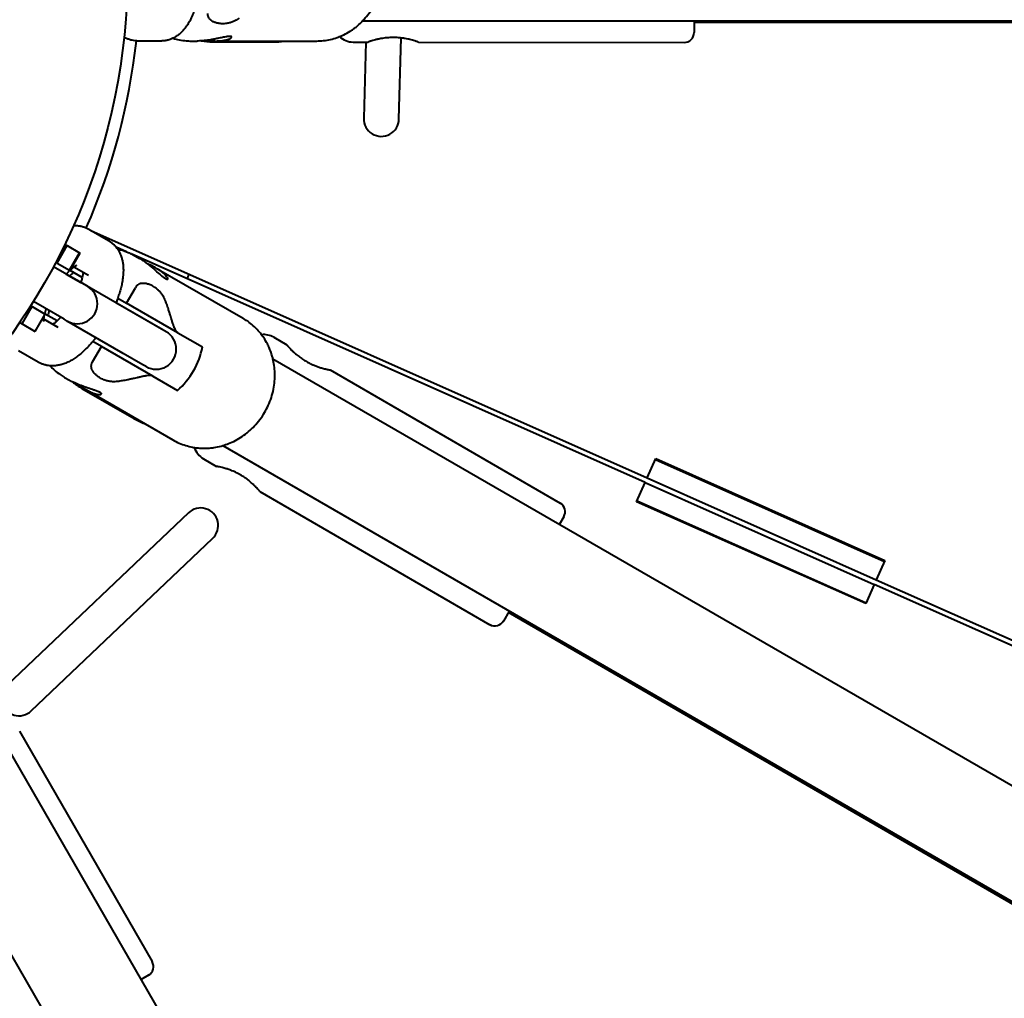
# Model space of a CAD drawing. Units: millimetres. Extents: x 89.8 to 162.8, y -40.2 to 32.8.
# Drawn here: x 127.4 to 129.3, y -5.7 to -3.8 of the extents above; entities that cross this region are included whole.
import ezdxf

# ---------------------------------------------------------------- set-up
doc = ezdxf.new("R2010")
doc.units = ezdxf.units.MM
doc.linetypes.add('K5LT_BASIC', pattern=[0])
doc.layers.add('Системный слой (3)', color=7, linetype='Continuous', true_color=0x909090)

# ---------------------------------------------------------------- blocks, each defined once
blk = doc.blocks.new('U5')
at = {"layer": 'Системный слой (3)', "color": 150, "linetype": 'K5LT_BASIC', "lineweight": 40, "true_color": 0x0080ff}
for p, q in [((128.0677, -3.777), (130.9479, -3.777)), ((128.7289, -3.777), (128.7289, -3.7999)), ((130.1476, -3.7816), (128.7289, -3.7799)), ((127.6654, -3.817), (127.6199, -3.817)), ((127.726, -3.817), (127.7374, -3.817)), ((127.7688, -3.8187), (127.8888, -3.8189)), ((127.7752, -3.817), (127.976, -3.817)), ((128.0488, -3.8191), (128.0788, -3.8191)), ((128.074, -3.8191), (128.0702, -3.9709)), ((128.1401, -3.9727), (128.1443, -3.8109)), ((128.1788, -3.8192), (128.7088, -3.8199)), ((127.5213, -4.1921), (127.5606, -4.2148)), ((127.5257, -4.1947), (128.6354, -4.688)), ((127.4737, -4.2224), (127.4783, -4.225)), ((127.4583, -4.2597), (127.4783, -4.225)), ((127.4783, -4.225), (127.5028, -4.2392)), ((127.4828, -4.2738), (127.5028, -4.2392)), ((127.4843, -4.2747), (127.5043, -4.24)), ((127.5028, -4.2392), (127.5043, -4.24)), ((127.5964, -4.237), (127.5759, -4.2279)), ((128.6314, -4.6972), (127.6059, -4.2413)), ((127.4557, -4.2582), (127.4583, -4.2597)), ((127.4583, -4.2597), (127.4828, -4.2738)), ((127.613, -4.2451), (127.6228, -4.2507)), ((127.4728, -4.2796), (127.451, -4.267)), ((127.5121, -4.3023), (127.4728, -4.2796)), ((127.4765, -4.2817), (127.5054, -4.2984)), ((127.5186, -4.306), (127.4765, -4.2817)), ((127.4828, -4.2738), (127.4843, -4.2747)), ((127.5082, -4.2885), (127.4843, -4.2747)), ((127.4917, -4.2674), (127.5206, -4.2841)), ((127.6556, -4.2697), (127.8292, -4.3699)), ((127.6301, -4.3704), (127.509, -4.3005)), ((127.5966, -4.3395), (127.6143, -4.3088)), ((127.4328, -4.3489), (127.411, -4.3363)), ((127.6758, -4.3968), (127.5756, -4.339)), ((127.5793, -4.3295), (127.5966, -4.3395)), ((127.699, -4.3987), (127.5966, -4.3395)), ((127.3883, -4.3809), (127.4083, -4.3463)), ((127.4057, -4.3448), (127.4083, -4.3463)), ((127.4083, -4.3463), (127.4332, -4.3607)), ((127.4721, -4.3716), (127.4328, -4.3489)), ((127.3838, -4.3783), (127.3883, -4.3809)), ((127.4143, -4.3959), (127.4343, -4.3613)), ((127.4606, -4.388), (127.4317, -4.3714)), ((127.4332, -4.3607), (127.4343, -4.3613)), ((127.4582, -4.3751), (127.4343, -4.3613)), ((127.4786, -4.3753), (127.4721, -4.3716)), ((127.5901, -4.4397), (127.4786, -4.3753)), ((127.6694, -4.3931), (127.6301, -4.3704)), ((127.3883, -4.3809), (127.4132, -4.3953)), ((127.4132, -4.3953), (127.4143, -4.3959)), ((127.4606, -4.388), (127.4606, -4.388)), ((127.699, -4.3987), (127.7482, -4.427)), ((127.5466, -4.4261), (127.5293, -4.4161)), ((127.8904, -4.4076), (127.9163, -4.4227)), ((127.4206, -4.4573), (127.3813, -4.4346)), ((127.5288, -4.4568), (127.5466, -4.4261)), ((127.649, -4.4853), (127.5466, -4.4261)), ((127.6294, -4.4624), (127.5901, -4.4397)), ((127.8887, -4.4504), (130.3818, -5.8898)), ((127.6358, -4.4661), (127.6294, -4.4624)), ((128.0029, -4.4728), (128.4615, -4.7383)), ((127.473, -4.4876), (127.4828, -4.4932)), ((127.649, -4.4853), (127.6982, -4.5136)), ((127.5077, -4.5097), (127.6116, -4.5698)), ((127.5156, -4.5121), (127.6892, -4.6124)), ((127.7887, -4.6236), (130.2818, -6.063)), ((127.7501, -4.65), (127.776, -4.665)), ((128.6354, -4.688), (128.6525, -4.6497)), ((128.6517, -4.6515), (129.1086, -4.8546)), ((128.6525, -4.6497), (129.1094, -4.8528)), ((128.6354, -4.688), (129.0923, -4.8912)), ((128.6143, -4.7356), (128.6314, -4.6972)), ((128.6314, -4.6972), (129.0883, -4.9003)), ((127.8626, -4.7151), (128.3212, -4.9807)), ((129.0712, -4.9387), (128.6143, -4.7356)), ((128.6151, -4.7337), (129.072, -4.9369)), ((127.7202, -4.758), (127.3582, -5.1018)), ((128.4688, -4.7657), (128.4603, -4.7804)), ((127.4065, -5.1526), (127.7684, -4.8087)), ((129.1094, -4.8528), (129.0923, -4.8912)), ((129.0883, -4.9003), (129.0712, -4.9387)), ((129.8193, -5.2253), (129.0883, -4.9003)), ((129.0923, -4.8912), (129.8233, -5.2162)), ((128.3601, -4.9535), (128.3486, -4.9734)), ((129.5863, -5.6669), (128.3586, -4.9561)), ((127.2939, -5.1136), (128.7351, -7.6098)), ((127.3834, -5.1931), (127.6478, -5.6524)), ((127.1207, -5.2136), (128.5619, -7.7098)), ((127.6405, -5.6797), (127.6257, -5.6883))]:
    blk.add_line(p, q, dxfattribs=at)
blk.add_circle((126.349, -3.677), 1.25, dxfattribs=at)
for centre, radius, start, end in [((126.349, -3.677), 16.55, 350.06924, 169.00469), ((126.449, -3.6767), 14.95, 209.54759, 180.15437), ((126.449, -3.6767), 14.75, 255.01351, 104.98703), ((126.249, -3.6765), 13.5, 195.22452, 179.7251), ((126.249, -3.6765), 12, 178.28184, 178.23369), ((126.349, -3.677), 10.5, 180.05617, 180), ((126.274, -3.6761), 8.525, 239.75533, 179.30268), ((126.299, -3.6766), 6.65, 211.00962, 179.56036), ((126.349, -3.677), 4.8, 183.4023, 183.2804), ((126.349, -3.677), 4.6, 271.1758, 88.7543), ((126.349, -3.677), 16.55, 170.06924, 349.00469), ((128.0489, -3.7791), 0.04, 226.9022, 269.9302), ((128.7089, -3.7999), 0.02, 269.9302, 359.9302), ((126.349, -3.677), 1.275, 336.2934, 353.7014), ((127.769, -3.6787), 0.14, 260.331, 269.9302), ((127.889, -3.6789), 0.14, 269.9302, 279.3928), ((128.1051, -3.9721), 0.035, 178.0297, 359.0324), ((127.5779, -4.3885), 0.14, 128.2974, 132.6409), ((126.349, -3.677), 1.5, 335.84, 336.2219), ((127.4986, -4.3407), 0.04, 240, 60), ((127.5779, -4.3885), 0.14, 165.8469, 170.1511), ((127.6558, -4.4314), 0.04, 240, 60), ((127.8703, -4.4423), 0.04, 59.9302, 96.1311), ((127.5779, -4.3885), 0.14, 230.4325, 239.9302), ((127.6817, -4.4486), 0.14, 239.9302, 249.4917), ((127.7701, -4.6153), 0.04, 197.6175, 239.9302), ((127.7446, -4.783), 0.035, 312.8629, 134.1993), ((128.4515, -4.7556), 0.02, 329.9302, 59.9302), ((128.3313, -4.9633), 0.02, 239.9302, 329.9302), ((127.3821, -5.1274), 0.035, 133.0297, 314.0324), ((127.6305, -5.6624), 0.02, 299.9302, 29.9302), ((126.349, -3.677), 3.8, 301.508, 328.4926)]:
    blk.add_arc(centre, radius, start, end, dxfattribs=at)
blk.add_ellipse((127.6183, -4.4098), major_axis=(0.07, 0.1212), ratio=0.925703, start_param=4.347182, end_param=5.077596, dxfattribs=at)
for points, knots in [([(127.976, -3.817), (127.9806, -3.817), (127.9853, -3.8167), (127.9945, -3.8157), (127.9991, -3.8149), (128.0082, -3.8128), (128.0127, -3.8115), (128.0186, -3.8094), (128.0201, -3.8089), (128.0244, -3.8071), (128.0273, -3.8059), (128.0344, -3.8024), (128.0386, -3.8001), (128.0448, -3.7962), (128.0468, -3.7948), (128.0508, -3.792), (128.0527, -3.7906), (128.0583, -3.7861), (128.062, -3.7828), (128.0663, -3.7785), (128.067, -3.7778), (128.0704, -3.7741), (128.0731, -3.7712), (128.0788, -3.7641), (128.0817, -3.7599), (128.0873, -3.7512), (128.0898, -3.7466), (128.0945, -3.7371), (128.0966, -3.7322), (128.1002, -3.7221), (128.1018, -3.7168), (128.1043, -3.7061), (128.1053, -3.7006), (128.1066, -3.6895), (128.107, -3.6838), (128.1071, -3.6728), (128.1069, -3.6675), (128.1058, -3.6566), (128.1049, -3.6509), (128.1025, -3.6399), (128.101, -3.6346), (128.0975, -3.6241), (128.0954, -3.6191), (128.0909, -3.6093), (128.0883, -3.6047), (128.0828, -3.5957), (128.0798, -3.5914), (128.0738, -3.5837), (128.0707, -3.5804), (128.0674, -3.5766), (128.067, -3.5762), (128.0631, -3.5722), (128.0594, -3.5688), (128.0534, -3.564), (128.0513, -3.5624), (128.0473, -3.5595), (128.0455, -3.5583), (128.0395, -3.5544), (128.0353, -3.5521), (128.029, -3.5489), (128.027, -3.548), (128.0227, -3.5462), (128.0203, -3.5452), (128.0134, -3.5427), (128.0089, -3.5414), (127.9998, -3.5392), (127.9952, -3.5384), (127.986, -3.5373), (127.9813, -3.537), (127.9765, -3.537), (127.9762, -3.537), (127.976, -3.537)], [0, 0, 0, 0, 0.638479, 0.638479, 1.278024, 1.278024, 1.918935, 1.918935, 2.136364, 2.136364, 2.562788, 2.562788, 3.213003, 3.213003, 3.550079, 3.550079, 3.868188, 3.868188, 4.53143, 4.53143, 4.673123, 4.673123, 5.202416, 5.202416, 5.882551, 5.882551, 6.572716, 6.572716, 7.273385, 7.273385, 7.985894, 7.985894, 8.71075, 8.71075, 9.449709, 9.449709, 10.140821, 10.140821, 10.882776, 10.882776, 11.610025, 11.610025, 12.324612, 12.324612, 13.026893, 13.026893, 13.718583, 13.718583, 14.324523, 14.324523, 14.399691, 14.399691, 15.071835, 15.071835, 15.431901, 15.431901, 15.735281, 15.735281, 16.391272, 16.391272, 16.690681, 16.690681, 17.041536, 17.041536, 17.686028, 17.686028, 18.328338, 18.328338, 18.96856, 18.96856, 19, 19, 19, 19]), ([(127.7406, -3.717), (127.7402, -3.7195), (127.7398, -3.7221), (127.7393, -3.7254), (127.7391, -3.7262), (127.7388, -3.7281), (127.7386, -3.7292), (127.7379, -3.7326), (127.7374, -3.7348), (127.7361, -3.7409), (127.7351, -3.7448), (127.7336, -3.7498), (127.7332, -3.7511), (127.7321, -3.7547), (127.7313, -3.7571), (127.7298, -3.7612), (127.7291, -3.7631), (127.7278, -3.7664), (127.7272, -3.7678), (127.7255, -3.7716), (127.7244, -3.7738), (127.723, -3.7767), (127.7226, -3.7774), (127.7208, -3.7807), (127.7192, -3.7833), (127.716, -3.7883), (127.7143, -3.7906), (127.7108, -3.7949), (127.709, -3.7969), (127.7058, -3.8), (127.7046, -3.8012), (127.7027, -3.8029), (127.7021, -3.8033), (127.6997, -3.8053), (127.6978, -3.8067), (127.6939, -3.8091), (127.6919, -3.8103), (127.6897, -3.8114), (127.6895, -3.8115), (127.6875, -3.8123), (127.6856, -3.8132), (127.6825, -3.8143), (127.6813, -3.8147), (127.678, -3.8156), (127.6759, -3.816), (127.6731, -3.8165), (127.6724, -3.8166), (127.6704, -3.8168), (127.669, -3.8169), (127.6669, -3.817), (127.6662, -3.817), (127.6654, -3.817)], [15.603684, 15.603684, 15.603684, 15.603684, 16.114757, 16.114757, 16.283236, 16.283236, 16.512389, 16.512389, 16.98319, 16.98319, 17.833033, 17.833033, 18.125495, 18.125495, 18.666878, 18.666878, 19.12025, 19.12025, 19.479901, 19.479901, 20.086958, 20.086958, 20.255901, 20.255901, 20.996546, 20.996546, 21.69999, 21.69999, 22.356604, 22.356604, 22.775909, 22.775909, 22.960867, 22.960867, 23.522143, 23.522143, 24.054189, 24.054189, 24.103297, 24.103297, 24.566536, 24.566536, 24.872178, 24.872178, 25.350938, 25.350938, 25.518688, 25.518688, 25.822116, 25.822116, 26, 26, 26, 26]), ([(127.8217, -3.7713), (127.8203, -3.7724), (127.8175, -3.7744), (127.8125, -3.7772), (127.8068, -3.7796), (127.8013, -3.7812), (127.7961, -3.7821), (127.7916, -3.7826), (127.7879, -3.7826), (127.7847, -3.7825), (127.7822, -3.7822), (127.7792, -3.7817), (127.7767, -3.7812), (127.7741, -3.7804), (127.7718, -3.7795), (127.769, -3.7783), (127.7667, -3.7769), (127.7645, -3.7751), (127.7628, -3.7735), (127.7614, -3.7715), (127.7603, -3.7696), (127.7597, -3.768), (127.7593, -3.7664), (127.759, -3.7647), (127.7589, -3.7633), (127.7589, -3.7624)], [0, 0, 0, 0, 1.90119, 3.775457, 6.226415, 8.569021, 9.860977, 11.772334, 13.21881, 13.671334, 14.977905, 15.780079, 16.756876, 17.551675, 18.465624, 19.260713, 20.591578, 21.12379, 22.107713, 22.881445, 23.590378, 24.251958, 24.596144, 25.175169, 26, 26, 26, 26]), ([(127.6199, -3.817), (127.6187, -3.817), (127.6175, -3.817), (127.6155, -3.8168), (127.6146, -3.8168), (127.6117, -3.8164), (127.6097, -3.8161), (127.6069, -3.8154), (127.6061, -3.8152), (127.6044, -3.8148), (127.6035, -3.8145), (127.6015, -3.8138), (127.6004, -3.8134), (127.5974, -3.8122), (127.5954, -3.8113), (127.593, -3.81), (127.5925, -3.8097), (127.592, -3.8094)], [0, 0, 0, 0, 0.254337, 0.254337, 0.432864, 0.432864, 0.867938, 0.867938, 1.039783, 1.039783, 1.250374, 1.250374, 1.494199, 1.494199, 1.951867, 1.951867, 2.085399, 2.085399, 2.085399, 2.085399]), ([(127.8063, -3.8091), (127.8063, -3.8088), (127.806, -3.8083), (127.8047, -3.8079), (127.8027, -3.8077), (127.8003, -3.8079), (127.7976, -3.8082), (127.7943, -3.8087), (127.7891, -3.8097), (127.7819, -3.8112), (127.7732, -3.813), (127.7656, -3.8144), (127.7585, -3.8155), (127.7519, -3.8163), (127.7452, -3.8168), (127.7404, -3.817), (127.7379, -3.817), (127.7374, -3.817)], [0, 0, 0, 0, 1.319468, 2.414756, 3.554325, 4.642481, 5.508518, 6.331902, 7.609931, 9.647316, 11.283222, 12.878719, 14.016467, 15.234634, 16.534532, 17.697201, 18, 18, 18, 18]), ([(127.7752, -3.817), (127.7772, -3.817), (127.78, -3.8169), (127.7839, -3.8167), (127.787, -3.8164), (127.7902, -3.8159), (127.793, -3.8154), (127.7955, -3.8149), (127.7978, -3.8142), (127.8, -3.8135), (127.8021, -3.8126), (127.8039, -3.8117), (127.8051, -3.8109), (127.806, -3.81), (127.8063, -3.8094), (127.8063, -3.8091)], [0, 0, 0, 0, 1.686842, 2.530051, 3.653711, 4.777583, 5.900459, 6.833862, 7.859056, 9.063567, 10.356483, 11.698339, 13.000572, 14.131603, 16, 16, 16, 16]), ([(128.1788, -3.8192), (128.1788, -3.8192), (128.1785, -3.8191), (128.1771, -3.8186), (128.1749, -3.8179), (128.1715, -3.8168), (128.1671, -3.8154), (128.1624, -3.8142), (128.1575, -3.8131), (128.1533, -3.8122), (128.1483, -3.8114), (128.144, -3.8108), (128.1389, -3.8103), (128.1336, -3.81), (128.1277, -3.8099), (128.1219, -3.8101), (128.1167, -3.8105), (128.112, -3.811), (128.1064, -3.8118), (128.0998, -3.813), (128.0934, -3.8146), (128.0881, -3.8161), (128.0845, -3.8172), (128.0819, -3.818), (128.0802, -3.8186), (128.0791, -3.819), (128.0788, -3.8191), (128.0788, -3.8191)], [0, 0, 0, 0, 1.25169, 2.379293, 3.588265, 4.862636, 6.297005, 7.647381, 8.407581, 9.678937, 10.316322, 11.383681, 12.104882, 13.132937, 14.223714, 15.265328, 16.221889, 16.987846, 17.930277, 19.455049, 21.035677, 22.462195, 23.860005, 24.771355, 25.844376, 26.985185, 28, 28, 28, 28]), ([(127.6893, -3.8115), (127.6934, -3.8126), (127.6975, -3.8138), (127.7063, -3.8156), (127.7111, -3.8162), (127.719, -3.8169), (127.7222, -3.817), (127.7256, -3.817), (127.7258, -3.817), (127.726, -3.817)], [7.34992, 7.34992, 7.34992, 7.34992, 8.599717, 8.599717, 9.999217, 9.999217, 10.946545, 10.946545, 11, 11, 11, 11]), ([(127.7563, -3.8157), (127.7585, -3.816), (127.7629, -3.8165), (127.7693, -3.8169), (127.7733, -3.817), (127.7752, -3.817)], [0, 0, 0, 0, 2.068547, 4.066845, 6, 6, 6, 6]), ([(127.4912, -4.1847), (127.4916, -4.1847), (127.4921, -4.1847), (127.4947, -4.1847), (127.4969, -4.1848), (127.5013, -4.1852), (127.5035, -4.1856), (127.5067, -4.1863), (127.5077, -4.1865), (127.5108, -4.1874), (127.5127, -4.1881), (127.5152, -4.1891), (127.5158, -4.1893), (127.5181, -4.1904), (127.5197, -4.1912), (127.5213, -4.1921)], [21.77309, 21.77309, 21.77309, 21.77309, 21.862467, 21.862467, 22.344358, 22.344358, 22.810072, 22.810072, 23.040253, 23.040253, 23.480899, 23.480899, 23.615609, 23.615609, 24, 24, 24, 24]), ([(127.5606, -4.2148), (127.5624, -4.2158), (127.5641, -4.217), (127.5674, -4.2194), (127.569, -4.2207), (127.5718, -4.2233), (127.5729, -4.2246), (127.5744, -4.2261), (127.5746, -4.2263), (127.5751, -4.227), (127.5755, -4.2275), (127.5768, -4.2291), (127.5776, -4.2303), (127.5785, -4.2315), (127.5786, -4.2315), (127.5789, -4.232), (127.5793, -4.2325), (127.5808, -4.2349), (127.5819, -4.2368), (127.5838, -4.2408), (127.5847, -4.2428), (127.5863, -4.2472), (127.587, -4.2494), (127.5883, -4.254), (127.5888, -4.2564), (127.5896, -4.2614), (127.5899, -4.2641), (127.5903, -4.2696), (127.5904, -4.2725), (127.5903, -4.2784), (127.5901, -4.2815), (127.5896, -4.2879), (127.5891, -4.2912), (127.5884, -4.2955), (127.5883, -4.2965), (127.5879, -4.2983), (127.5878, -4.2992), (127.5872, -4.302), (127.5868, -4.3039), (127.586, -4.3073), (127.5856, -4.3088), (127.5844, -4.3134), (127.5836, -4.3165), (127.5816, -4.3229), (127.5804, -4.3262), (127.5791, -4.3301), (127.5788, -4.3307), (127.5777, -4.3339), (127.5767, -4.3364), (127.5756, -4.339)], [0, 0, 0, 0, 0.467587, 0.467587, 0.939916, 0.939916, 1.345892, 1.345892, 1.414475, 1.414475, 1.551091, 1.551091, 1.89358, 1.89358, 1.901073, 1.901073, 2.040173, 2.040173, 2.557338, 2.557338, 3.094761, 3.094761, 3.659801, 3.659801, 4.262277, 4.262277, 4.912916, 4.912916, 5.609982, 5.609982, 6.346879, 6.346879, 7.123354, 7.123354, 7.344877, 7.344877, 7.550751, 7.550751, 7.97647, 7.97647, 8.319912, 8.319912, 9.006794, 9.006794, 9.726964, 9.726964, 9.859166, 9.859166, 10.407508, 10.407508, 10.407508, 10.407508]), ([(127.5785, -4.2315), (127.5826, -4.2326), (127.5868, -4.2336), (127.5927, -4.2356), (127.5945, -4.2363), (127.599, -4.2381), (127.6015, -4.2392), (127.6046, -4.2407), (127.6053, -4.241), (127.6081, -4.2424), (127.6104, -4.2436), (127.6127, -4.2449), (127.6128, -4.245), (127.613, -4.2451)], [7.355107, 7.355107, 7.355107, 7.355107, 8.601733, 8.601733, 9.189318, 9.189318, 10.001632, 10.001632, 10.213065, 10.213065, 10.946542, 10.946542, 11, 11, 11, 11]), ([(127.6786, -4.292), (127.6784, -4.2923), (127.678, -4.2925), (127.6769, -4.2924), (127.6755, -4.2918), (127.6738, -4.2908), (127.6717, -4.2893), (127.6691, -4.2874), (127.666, -4.2847), (127.6608, -4.2801), (127.6545, -4.2744), (127.6481, -4.2689), (127.6435, -4.2652), (127.6396, -4.262), (127.6351, -4.2587), (127.6304, -4.2554), (127.626, -4.2526), (127.6236, -4.2512), (127.6228, -4.2507)], [0, 0, 0, 0, 1.209469, 2.291136, 3.238854, 4.249438, 5.337668, 6.381476, 7.449845, 8.965337, 11.660001, 12.966617, 14.042814, 15.124652, 15.880556, 17.28471, 18.450322, 19, 19, 19, 19]), ([(127.6556, -4.2697), (127.6535, -4.2684), (127.6495, -4.2663), (127.6437, -4.2635), (127.6402, -4.262), (127.6386, -4.2613)], [0, 0, 0, 0, 2.42454, 4.348972, 6, 6, 6, 6]), ([(127.4765, -4.2817), (127.4781, -4.28), (127.4798, -4.2781), (127.4821, -4.2758), (127.4829, -4.275), (127.4836, -4.2743)], [8.4405202, 8.4405202, 8.4405202, 8.4405202, 9.0204568, 9.0204568, 9.299703, 9.299703, 9.299703, 9.299703]), ([(127.4855, -4.2726), (127.4857, -4.2724), (127.486, -4.2721), (127.4877, -4.2706), (127.489, -4.2695), (127.4908, -4.2681), (127.4913, -4.2678), (127.4924, -4.267), (127.493, -4.2665), (127.4945, -4.2656), (127.4952, -4.2651), (127.4963, -4.2645), (127.4967, -4.2644), (127.497, -4.2642), (127.497, -4.2642), (127.4971, -4.2642)], [9.532869, 9.532869, 9.532869, 9.532869, 9.628107, 9.628107, 10.205229, 10.205229, 10.427445, 10.427445, 10.751053, 10.751053, 11.259487, 11.259487, 11.726953, 11.726953, 12, 12, 12, 12]), ([(127.5101, -4.2781), (127.5101, -4.2787), (127.51, -4.2794), (127.5097, -4.281), (127.5096, -4.282), (127.5091, -4.2848), (127.5086, -4.2867), (127.5082, -4.2886), (127.5082, -4.2887), (127.5076, -4.291), (127.507, -4.2933), (127.506, -4.2964), (127.5058, -4.2973), (127.5054, -4.2982), (127.5054, -4.2983), (127.5054, -4.2984)], [3.039882, 3.039882, 3.039882, 3.039882, 3.49803, 3.49803, 4.103623, 4.103623, 5.062854, 5.062854, 5.117185, 5.117185, 6.185721, 6.185721, 6.560918, 6.560918, 6.601802, 6.601802, 6.601802, 6.601802]), ([(127.6556, -4.2697), (127.6577, -4.2709), (127.6611, -4.273), (127.6652, -4.2759), (127.6686, -4.2785), (127.6718, -4.2813), (127.6746, -4.2842), (127.677, -4.2873), (127.6785, -4.2899), (127.6788, -4.2914), (127.6786, -4.2919), (127.6786, -4.292)], [0, 0, 0, 0, 1.586088, 2.668547, 3.651499, 4.953684, 6.359421, 7.770426, 9.721808, 11.327411, 12, 12, 12, 12]), ([(127.6731, -4.3325), (127.6724, -4.3309), (127.671, -4.3278), (127.6681, -4.3228), (127.6643, -4.3179), (127.6603, -4.3137), (127.6563, -4.3103), (127.6526, -4.3077), (127.6494, -4.3058), (127.6466, -4.3044), (127.6443, -4.3033), (127.6415, -4.3023), (127.6387, -4.3014), (127.6358, -4.3007), (127.6334, -4.3004), (127.6308, -4.3002), (127.6286, -4.3002), (127.6259, -4.3005), (127.6237, -4.301), (127.6215, -4.3019), (127.6197, -4.3029), (127.6182, -4.304), (127.6168, -4.3053), (127.6155, -4.3069), (127.6147, -4.3081), (127.6143, -4.3088)], [0, 0, 0, 0, 1.90119, 3.775457, 6.226415, 8.569021, 9.860977, 11.772334, 13.21881, 13.671334, 14.977905, 15.780079, 16.756876, 17.870934, 18.742048, 19.260713, 20.39782, 20.951967, 21.987527, 22.672172, 23.289601, 23.973831, 24.596144, 25.175169, 26, 26, 26, 26]), ([(127.699, -4.3987), (127.6985, -4.3983), (127.6974, -4.3975), (127.696, -4.3959), (127.6941, -4.393), (127.6926, -4.3896), (127.6911, -4.3856), (127.6901, -4.3829), (127.6891, -4.3798), (127.6881, -4.3766), (127.6871, -4.3732), (127.6858, -4.3692), (127.6843, -4.3641), (127.6823, -4.3579), (127.6798, -4.3503), (127.6768, -4.3418), (127.6743, -4.3355), (127.6731, -4.3325)], [0, 0, 0, 0, 0.939102, 1.905538, 2.56998, 4.64927, 5.389449, 6.153688, 6.951823, 7.926071, 8.645972, 9.525049, 10.857699, 12.319948, 13.849056, 16.059666, 18, 18, 18, 18]), ([(127.4336, -4.3609), (127.434, -4.3594), (127.4344, -4.358), (127.4353, -4.3547), (127.4359, -4.3528), (127.4365, -4.351)], [1.9964376, 1.9964376, 1.9964376, 1.9964376, 2.3959052, 2.3959052, 2.8557253, 2.8557253, 2.8557253, 2.8557253]), ([(127.4315, -4.3763), (127.4315, -4.3756), (127.4315, -4.3749), (127.4316, -4.3735), (127.4316, -4.3729), (127.4317, -4.372), (127.4317, -4.3717), (127.4319, -4.3703), (127.432, -4.3693), (127.4324, -4.3667), (127.4328, -4.365), (127.4331, -4.3633)], [0, 0, 0, 0, 0.482253, 0.482253, 0.734104, 0.734104, 0.867927, 0.867927, 1.25366, 1.25366, 1.762925, 1.762925, 1.762925, 1.762925]), ([(127.4654, -4.3677), (127.4641, -4.369), (127.4629, -4.3704), (127.4605, -4.3729), (127.4594, -4.374), (127.4577, -4.3756), (127.4572, -4.3761), (127.4552, -4.3779), (127.4538, -4.3792), (127.4516, -4.3809), (127.4509, -4.3814), (127.4501, -4.382)], [16.604598, 16.604598, 16.604598, 16.604598, 17.388066, 17.388066, 18.143615, 18.143615, 18.486884, 18.486884, 19.532902, 19.532902, 20.163535, 20.163535, 20.163535, 20.163535]), ([(127.6892, -4.6124), (127.6932, -4.6147), (127.6974, -4.6168), (127.7059, -4.6205), (127.7102, -4.6221), (127.7192, -4.6248), (127.7237, -4.626), (127.7295, -4.627), (127.7308, -4.6273), (127.7354, -4.6279), (127.7389, -4.6284), (127.7471, -4.629), (127.7519, -4.6291), (127.7586, -4.6288), (127.7606, -4.6287), (127.7654, -4.6282), (127.7683, -4.6279), (127.776, -4.6268), (127.7809, -4.6257), (127.7866, -4.6242), (127.7877, -4.6239), (127.7924, -4.6224), (127.7962, -4.6212), (127.8047, -4.6179), (127.8094, -4.6158), (127.8185, -4.611), (127.823, -4.6083), (127.8318, -4.6024), (127.8361, -4.5992), (127.8443, -4.5922), (127.8482, -4.5885), (127.8558, -4.5805), (127.8594, -4.5762), (127.8661, -4.5672), (127.8693, -4.5625), (127.8749, -4.553), (127.8773, -4.5483), (127.8818, -4.5383), (127.8839, -4.533), (127.8873, -4.5223), (127.8887, -4.5169), (127.8908, -4.5061), (127.8916, -4.5007), (127.8925, -4.49), (127.8927, -4.4846), (127.8924, -4.4741), (127.8919, -4.4689), (127.8906, -4.4593), (127.8895, -4.4549), (127.8886, -4.4499), (127.8884, -4.4493), (127.887, -4.4439), (127.8855, -4.4391), (127.8826, -4.4315), (127.8813, -4.4285), (127.8793, -4.4241), (127.8785, -4.4225), (127.8755, -4.4167), (127.873, -4.4126), (127.869, -4.4065), (127.8675, -4.4045), (127.8647, -4.4007), (127.8632, -4.3989), (127.8587, -4.3936), (127.8555, -4.3901), (127.8487, -4.3837), (127.8451, -4.3807), (127.8376, -4.3751), (127.8338, -4.3726), (127.8296, -4.3701), (127.8294, -4.37), (127.8292, -4.3699)], [0, 0, 0, 0, 0.63867, 0.63867, 1.278405, 1.278405, 1.9195, 1.9195, 2.089031, 2.089031, 2.563533, 2.563533, 3.213915, 3.213915, 3.476082, 3.476082, 3.869259, 3.869259, 4.532652, 4.532652, 4.673176, 4.673176, 5.203773, 5.203773, 5.884035, 5.884035, 6.574312, 6.574312, 7.275084, 7.275084, 7.987684, 7.987684, 8.712621, 8.712621, 9.45165, 9.45165, 10.140892, 10.140892, 10.882876, 10.882876, 11.610169, 11.610169, 12.324815, 12.324815, 13.027168, 13.027168, 13.718943, 13.718943, 14.324471, 14.324471, 14.40015, 14.40015, 15.072408, 15.072408, 15.505903, 15.505903, 15.735981, 15.735981, 16.392114, 16.392114, 16.730962, 16.730962, 17.04253, 17.04253, 17.687191, 17.687191, 18.329676, 18.329676, 18.970083, 18.970083, 19, 19, 19, 19]), ([(127.5356, -4.4083), (127.5341, -4.4102), (127.5326, -4.4122), (127.5304, -4.4147), (127.5299, -4.4155), (127.5271, -4.4186), (127.5249, -4.4212), (127.5199, -4.4266), (127.5172, -4.4294), (127.5116, -4.4348), (127.5088, -4.4374), (127.5032, -4.4421), (127.5004, -4.4443), (127.4949, -4.4483), (127.4923, -4.4501), (127.4869, -4.4535), (127.4842, -4.455), (127.4789, -4.4576), (127.4762, -4.4588), (127.4711, -4.4608), (127.4685, -4.4616), (127.4635, -4.463), (127.4611, -4.4635), (127.4563, -4.4643), (127.4539, -4.4645), (127.4493, -4.4647), (127.447, -4.4647), (127.4445, -4.4645), (127.4442, -4.4645), (127.4421, -4.4643), (127.4401, -4.4641), (127.4378, -4.4637), (127.4374, -4.4636), (127.4361, -4.4633), (127.4352, -4.4631), (127.4323, -4.4624), (127.4303, -4.4617), (127.4264, -4.4603), (127.4246, -4.4594), (127.422, -4.4581), (127.4213, -4.4577), (127.4206, -4.4573)], [15.603898, 15.603898, 15.603898, 15.603898, 16.10056, 16.10056, 16.283512, 16.283512, 16.969187, 16.969187, 17.819271, 17.819271, 18.653446, 18.653446, 19.46684, 19.46684, 20.24329, 20.24329, 20.984727, 20.984727, 21.68897, 21.68897, 22.346166, 22.346166, 22.95069, 22.95069, 23.512331, 23.512331, 24.044676, 24.044676, 24.106941, 24.106941, 24.557151, 24.557151, 24.654103, 24.654103, 24.864653, 24.864653, 25.343203, 25.343203, 25.814166, 25.814166, 26, 26, 26, 26]), ([(127.9163, -4.4227), (127.9163, -4.4227), (127.9165, -4.4228), (127.9169, -4.4234), (127.9176, -4.4241), (127.9186, -4.4253), (127.9202, -4.4271), (127.9224, -4.4295), (127.9254, -4.4326), (127.9292, -4.4364), (127.9328, -4.4397), (127.9362, -4.4426), (127.9391, -4.4449), (127.9426, -4.4476), (127.9462, -4.4502), (127.9498, -4.4526), (127.9538, -4.455), (127.958, -4.4574), (127.9616, -4.4593), (127.9646, -4.4608), (127.9669, -4.4619), (127.9696, -4.463), (127.9726, -4.4643), (127.9759, -4.4655), (127.9804, -4.4671), (127.985, -4.4686), (127.9899, -4.4699), (127.9935, -4.4708), (127.9964, -4.4715), (127.9986, -4.4719), (128.0004, -4.4723), (128.0016, -4.4726), (128.0026, -4.4727), (128.0029, -4.4728), (128.0029, -4.4728)], [0, 0, 0, 0, 1.302749, 2.197474, 2.922028, 3.962824, 5.327394, 6.647409, 8.137074, 9.792309, 11.48943, 12.054204, 13.166268, 14.210457, 15.18939, 16.158598, 17.178779, 18.252216, 19.34797, 19.914156, 20.503765, 21.105863, 21.94766, 22.801343, 23.66583, 25.547839, 26.727001, 28.319408, 29.379198, 30.45491, 31.44925, 32.593136, 33.548999, 35, 35, 35, 35]), ([(127.5788, -4.4959), (127.577, -4.4961), (127.5736, -4.4964), (127.5679, -4.4964), (127.5617, -4.4956), (127.5561, -4.4942), (127.5511, -4.4924), (127.5471, -4.4905), (127.5438, -4.4887), (127.5412, -4.487), (127.5391, -4.4856), (127.5368, -4.4836), (127.5349, -4.4819), (127.533, -4.48), (127.5314, -4.478), (127.5298, -4.4757), (127.5286, -4.4735), (127.5274, -4.4709), (127.5267, -4.4685), (127.5264, -4.4658), (127.5265, -4.4637), (127.5268, -4.462), (127.5272, -4.4604), (127.5278, -4.4588), (127.5284, -4.4575), (127.5288, -4.4568)], [0, 0, 0, 0, 1.90119, 3.775457, 6.226415, 8.569021, 9.860977, 11.772334, 13.21881, 13.671334, 14.977905, 15.780079, 16.756876, 17.551675, 18.465624, 19.260713, 20.39782, 20.951967, 22.107713, 22.881445, 23.590378, 24.251958, 24.596144, 25.175169, 26, 26, 26, 26]), ([(127.444, -4.4645), (127.447, -4.4675), (127.4499, -4.4706), (127.4567, -4.4765), (127.4605, -4.4794), (127.467, -4.4839), (127.4698, -4.4857), (127.4727, -4.4874), (127.4728, -4.4875), (127.473, -4.4876)], [7.355107, 7.355107, 7.355107, 7.355107, 8.601733, 8.601733, 10.001632, 10.001632, 10.946545, 10.946545, 11, 11, 11, 11]), ([(127.5464, -4.5209), (127.5466, -4.5206), (127.5466, -4.5201), (127.5459, -4.5192), (127.5448, -4.5183), (127.543, -4.5173), (127.5407, -4.5162), (127.5377, -4.515), (127.5338, -4.5136), (127.5272, -4.5114), (127.5192, -4.5088), (127.5109, -4.5059), (127.5047, -4.5036), (127.4988, -4.5012), (127.4929, -4.4985), (127.4875, -4.4959), (127.4842, -4.494), (127.4828, -4.4932)], [0, 0, 0, 0, 1.145835, 2.170591, 3.068446, 4.02586, 5.056834, 6.045723, 7.057882, 8.493638, 11.046526, 12.284393, 13.515341, 14.667835, 15.775359, 17.085353, 18, 18, 18, 18]), ([(127.649, -4.4853), (127.6485, -4.4849), (127.6472, -4.4844), (127.6451, -4.484), (127.6417, -4.4838), (127.638, -4.4842), (127.6338, -4.4849), (127.631, -4.4854), (127.6277, -4.4861), (127.6245, -4.4868), (127.621, -4.4876), (127.617, -4.4886), (127.6117, -4.4898), (127.6054, -4.4912), (127.5975, -4.4928), (127.5886, -4.4944), (127.5819, -4.4955), (127.5788, -4.4959)], [0, 0, 0, 0, 0.939102, 1.905538, 2.56998, 4.64927, 5.389449, 6.153688, 6.951823, 7.926071, 8.645972, 9.525049, 10.857699, 12.319948, 13.849056, 16.059666, 18, 18, 18, 18]), ([(127.4998, -4.5016), (127.5016, -4.5029), (127.5051, -4.5055), (127.5104, -4.5091), (127.5139, -4.5112), (127.5156, -4.5121)], [0, 0, 0, 0, 2.052467, 4.052591, 6, 6, 6, 6]), ([(127.5156, -4.5121), (127.5173, -4.5131), (127.5198, -4.5145), (127.5232, -4.5162), (127.5261, -4.5175), (127.5291, -4.5187), (127.5317, -4.5197), (127.5342, -4.5204), (127.5365, -4.521), (127.5388, -4.5215), (127.5411, -4.5218), (127.543, -4.5219), (127.5445, -4.5218), (127.5458, -4.5215), (127.5463, -4.5211), (127.5464, -4.5209)], [0, 0, 0, 0, 1.685975, 2.52875, 3.651833, 4.775127, 5.897426, 6.830348, 7.855015, 9.058907, 10.351158, 11.692781, 12.995261, 14.12754, 16, 16, 16, 16]), ([(127.8626, -4.7151), (127.8626, -4.7151), (127.8624, -4.7149), (127.8617, -4.714), (127.8605, -4.7126), (127.8588, -4.7107), (127.8561, -4.7078), (127.8529, -4.7045), (127.849, -4.7008), (127.846, -4.698), (127.8431, -4.6956), (127.8401, -4.693), (127.8367, -4.6904), (127.8325, -4.6874), (127.8283, -4.6847), (127.8235, -4.6818), (127.8188, -4.6792), (127.8146, -4.6771), (127.8107, -4.6754), (127.8069, -4.6737), (127.8015, -4.6717), (127.7946, -4.6694), (127.7876, -4.6675), (127.7825, -4.6663), (127.7796, -4.6657), (127.7778, -4.6653), (127.7765, -4.6651), (127.7761, -4.665), (127.776, -4.665), (127.776, -4.665)], [0, 0, 0, 0, 1.192351, 2.268265, 3.332498, 4.606183, 5.684532, 7.589364, 8.5833, 9.688179, 10.37029, 11.053202, 12.196801, 12.969516, 14.071004, 15.051119, 16.169866, 17.139943, 17.74061, 18.647444, 19.665933, 21.326548, 23.510776, 25.344401, 26.540738, 27.315691, 28.477933, 29.730256, 30, 30, 30, 30]), ([(127.8626, -4.7151), (127.8626, -4.7151), (127.8624, -4.7149), (127.8617, -4.714), (127.8605, -4.7126), (127.8588, -4.7107), (127.8561, -4.7078), (127.8529, -4.7045), (127.849, -4.7008), (127.846, -4.698), (127.8431, -4.6956), (127.8401, -4.693), (127.8367, -4.6904), (127.8325, -4.6874), (127.8283, -4.6847), (127.8235, -4.6818), (127.8188, -4.6792), (127.8146, -4.6771), (127.8107, -4.6754), (127.8069, -4.6737), (127.8015, -4.6717), (127.7946, -4.6694), (127.7876, -4.6675), (127.7825, -4.6663), (127.7796, -4.6657), (127.7778, -4.6653), (127.7765, -4.6651), (127.7761, -4.665), (127.776, -4.665), (127.776, -4.665)], [0, 0, 0, 0, 1.192351, 2.268265, 3.332498, 4.606183, 5.684532, 7.589364, 8.5833, 9.688179, 10.37029, 11.053202, 12.196801, 12.969516, 14.071004, 15.051119, 16.169866, 17.139943, 17.74061, 18.647444, 19.665933, 21.326548, 23.510776, 25.344401, 26.540738, 27.315691, 28.477933, 29.730256, 30, 30, 30, 30])]:
    blk.add_open_spline(points, degree=3, knots=knots, dxfattribs=at)
blk = doc.blocks.new('U4')
at = {"layer": 'Системный слой (3)', "color": 150, "linetype": 'K5LT_BASIC', "lineweight": 40, "true_color": 0x0080ff}
blk.add_circle((126.349, -3.6796), 36.5, dxfattribs=at)
at = {"layer": 'Системный слой (3)'}
blk.add_blockref('U5', (0, 0), dxfattribs=at)

msp = doc.modelspace()

# ---------------------------------------------------------------- block references
at = {"layer": 'Системный слой (3)'}
msp.add_blockref('U4', (0, 0), dxfattribs=at)

doc.saveas('drawing.dxf')
